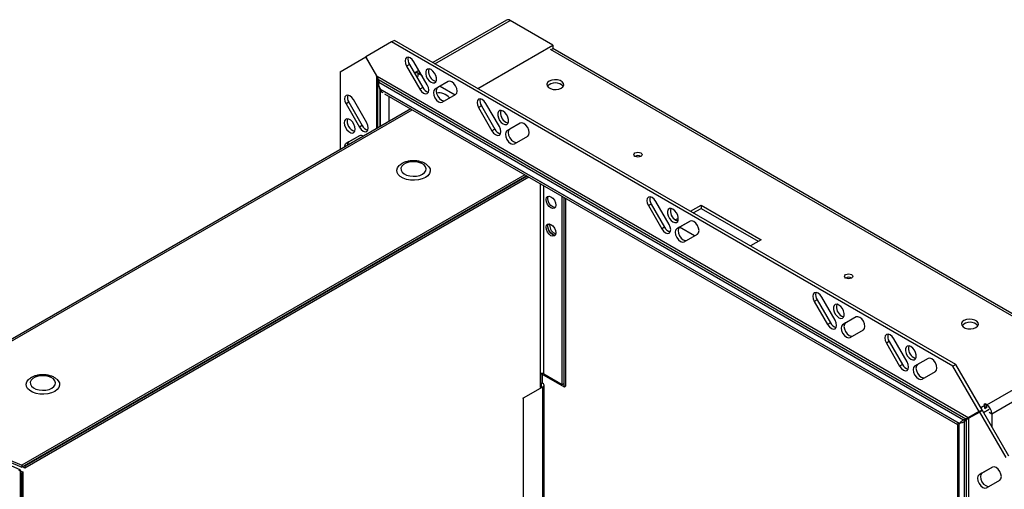
# Paper-space layout 'SHEET 2' of a CAD drawing. Units: inches. Extents: x 0.1 to 10.8, y 0.2 to 8.4.
# Drawn here: x 7.1 to 8.9, y 3.3 to 4.2 of the extents above; entities that cross this region are included whole.
import ezdxf

# ---------------------------------------------------------------- set-up
doc = ezdxf.new("R2010")
doc.units = ezdxf.units.IN
doc.header["$MEASUREMENT"] = 0
doc.layers.add('FORMAT', color=7, linetype='Continuous')
doc.dimstyles.new('SLDDIMSTYLE1', dxfattribs={"dimtxt": 0.18, "dimasz": 0.080892, "dimexe": 0, "dimexo": 0.0625, "dimgap": 0, "dimtad": 0, "dimtih": 1, "dimtoh": 1, "dimdec": 0, "dimrnd": 1e-09, "dimzin": 0, "dimdsep": 46, "dimtxsty": 'Standard', "dimsah": 1, "dimcen": 0.09, "dimadec": 0, "dimazin": 0, "dimtfac": 0.080892, "dimtdec": 0, "dimtofl": 0, "dimtmove": 0, "dimatfit": 3, "dimfxl": 0, "dimfrac": 2, "dimtolj": 1, "dimtzin": 0, "dimarcsym": 0})

psp = doc.layouts.new('SHEET 2')

# ---------------------------------------------------------------- linework, layer by layer
at = {"color": 7, "linetype": 'Continuous', "lineweight": 25}
for p, q in [((7.9991, 4.1959), (7.8597, 4.1154)), ((8.0873, 4.1483), (8.006, 4.1953)), ((7.7815, 4.1543), (7.7324, 4.1259)), ((7.787, 4.1574), (7.7815, 4.1543)), ((8.8455, 3.5401), (7.7815, 4.1543)), ((8.8509, 3.5432), (7.787, 4.1574)), ((7.945, 4.0662), (8.0873, 4.1483)), ((8.0873, 4.1483), (8.0873, 4.1421)), ((7.6838, 4.0978), (7.7329, 4.1262)), ((7.7324, 4.1259), (7.7531, 4.0901)), ((7.7535, 4.0904), (7.7329, 4.1262)), ((8.0852, 4.1409), (8.0873, 4.1421)), ((9.0319, 3.5965), (8.087, 4.1419)), ((7.8152, 4.1118), (7.8098, 4.1087)), ((7.8098, 4.1087), (7.8351, 4.0649)), ((7.8152, 4.1118), (7.8405, 4.0681)), ((7.8492, 4.073), (7.8239, 4.1168)), ((7.6838, 4.0978), (7.6838, 3.9502)), ((7.8334, 4.1003), (7.8249, 4.0954)), ((7.827, 4.0914), (7.8272, 4.0915)), ((7.8318, 4.0947), (7.8391, 4.0905)), ((7.7554, 4.0822), (7.7567, 4.0822)), ((7.7554, 4.077), (7.7554, 4.0822)), ((7.7554, 3.9916), (7.7554, 4.077)), ((7.7554, 4.077), (7.7574, 4.077)), ((7.7566, 4.0829), (8.8703, 3.44)), ((7.7566, 4.0829), (7.7573, 4.0781)), ((7.7573, 4.0781), (8.8657, 3.4382)), ((7.8888, 4.0793), (7.8636, 4.0647)), ((7.8889, 4.0794), (7.869, 4.0679)), ((7.8736, 4.0706), (7.9018, 4.0543)), ((8.1035, 4.0735), (8.1027, 4.074)), ((7.7591, 4.0655), (8.8581, 3.4311)), ((7.7591, 4.0655), (7.7594, 4.0651)), ((8.8578, 3.431), (7.7594, 4.0651)), ((7.7598, 4.0653), (7.7596, 4.0658)), ((7.7596, 4.0658), (7.7596, 4.0658)), ((7.768, 4.0562), (8.854, 3.4293)), ((7.8405, 4.0681), (7.8351, 4.0649)), ((7.869, 4.0679), (7.8636, 4.0647)), ((7.8776, 4.0403), (7.9029, 4.0549)), ((7.7005, 4.04), (7.6951, 4.0368)), ((7.6951, 4.0368), (7.7203, 3.9931)), ((7.7005, 4.04), (7.7258, 3.9962)), ((7.7344, 4.0012), (7.7091, 4.045)), ((7.9517, 4.033), (7.9463, 4.0299)), ((7.9517, 4.033), (7.977, 3.9892)), ((7.9857, 3.9942), (7.9604, 4.038)), ((7.8177, 4.0275), (6.8417, 3.4641)), ((7.9463, 4.0299), (7.9716, 3.9861)), ((7.7258, 3.9962), (7.7203, 3.9931)), ((8.0253, 4.0005), (8.0001, 3.9859)), ((8.0254, 4.0006), (8.0055, 3.9891)), ((7.7203, 3.9764), (7.6951, 3.9618)), ((7.7204, 3.9765), (7.7005, 3.965)), ((7.977, 3.9892), (7.9716, 3.9861)), ((8.0055, 3.9891), (8.0001, 3.9859)), ((8.0142, 3.9615), (8.0394, 3.9761)), ((7.7005, 3.965), (7.6951, 3.9618)), ((8.0341, 3.9026), (7.0807, 3.3522)), ((8.0373, 3.9007), (7.0807, 3.3484)), ((8.0386, 3.9), (7.0863, 3.3502)), ((8.0418, 3.8981), (7.0863, 3.3465)), ((8.1051, 3.5051), (8.1051, 3.8616)), ((8.1084, 3.507), (8.1084, 3.8597)), ((8.1084, 3.5004), (8.1084, 3.8597)), ((8.1117, 3.5023), (8.1117, 3.8578)), ((8.2736, 3.8472), (8.2682, 3.8441)), ((8.2736, 3.8472), (8.2989, 3.8034)), ((8.3075, 3.8084), (8.2823, 3.8522)), ((8.3479, 3.8336), (8.3681, 3.8453)), ((8.3681, 3.8453), (8.4818, 3.7796)), ((8.3681, 3.8453), (8.3681, 3.839)), ((8.2682, 3.8441), (8.2935, 3.8003)), ((8.3533, 3.8305), (8.3681, 3.839)), ((8.3681, 3.839), (8.4764, 3.7765)), ((8.0809, 3.8075), (8.0811, 3.8096)), ((8.3192, 3.8171), (8.3251, 3.8205)), ((8.3472, 3.8147), (8.3219, 3.8001)), ((8.3473, 3.8148), (8.3274, 3.8033)), ((8.2989, 3.8034), (8.2935, 3.8003)), ((8.3274, 3.8033), (8.3219, 3.8001)), ((8.3554, 3.7869), (8.3272, 3.8032)), ((8.336, 3.7757), (8.3613, 3.7903)), ((8.4818, 3.7796), (8.4616, 3.7679)), ((8.5882, 3.6656), (8.5828, 3.6625)), ((8.5828, 3.6625), (8.608, 3.6187)), ((8.5882, 3.6656), (8.6135, 3.6218)), ((8.6221, 3.6268), (8.5968, 3.6706)), ((8.6135, 3.6218), (8.608, 3.6187)), ((8.6618, 3.6331), (8.6365, 3.6185)), ((8.642, 3.6217), (8.6365, 3.6185)), ((8.6619, 3.6332), (8.642, 3.6217)), ((8.6506, 3.5941), (8.6759, 3.6087)), ((8.8896, 3.6197), (8.8888, 3.6202)), ((8.7247, 3.5868), (8.7193, 3.5837)), ((8.7193, 3.5837), (8.7445, 3.5399)), ((8.7247, 3.5868), (8.75, 3.543)), ((8.7586, 3.548), (8.7333, 3.5918)), ((8.9095, 3.4667), (9.0837, 3.5672)), ((8.7983, 3.5543), (8.773, 3.5397)), ((8.7984, 3.5544), (8.7785, 3.5429)), ((8.9192, 3.4498), (9.0934, 3.5504)), ((8.75, 3.543), (8.7445, 3.5399)), ((8.7785, 3.5429), (8.773, 3.5397)), ((8.7871, 3.5153), (8.8124, 3.5299)), ((8.8509, 3.5432), (8.8455, 3.5401)), ((8.8958, 3.4529), (8.8455, 3.5401)), ((8.9013, 3.4561), (8.8509, 3.5432)), ((8.0641, 3.4997), (8.0641, 3.526)), ((8.0644, 3.5258), (8.1084, 3.5004)), ((8.0644, 3.5061), (8.0644, 3.5258)), ((8.0677, 3.508), (8.0677, 3.5239)), ((8.0699, 3.5254), (8.1051, 3.5051)), ((8.0677, 3.5001), (8.0311, 3.479)), ((8.0644, 3.502), (8.0641, 3.5018)), ((8.0644, 3.5061), (8.0677, 3.508)), ((8.0644, 3.502), (8.0677, 3.5001)), ((8.0677, 3.5001), (8.0677, 3.198)), ((8.0706, 3.2019), (8.0706, 3.504)), ((8.1051, 3.5051), (8.1084, 3.507)), ((8.1084, 3.5004), (8.1117, 3.5023)), ((8.0295, 3.4799), (8.0311, 3.479)), ((8.0311, 3.479), (8.0311, 3.1768)), ((6.842, 3.4541), (7.0807, 3.3522)), ((8.8954, 3.4537), (8.8759, 3.4425)), ((8.9008, 3.4568), (8.8954, 3.4537)), ((8.8954, 3.4537), (8.9457, 3.3665)), ((8.9013, 3.4561), (8.8958, 3.4529)), ((8.9063, 3.4654), (8.8985, 3.4608)), ((8.9008, 3.4568), (8.9511, 3.3697)), ((8.9036, 3.452), (8.9141, 3.4581)), ((8.9068, 3.4682), (8.9041, 3.4667)), ((8.9041, 3.4667), (8.9063, 3.4654)), ((8.9063, 3.4595), (8.9063, 3.4654)), ((8.9063, 3.4617), (8.9068, 3.462)), ((8.9063, 3.4599), (8.9087, 3.4613)), ((8.9095, 3.4667), (8.9068, 3.4682)), ((8.9068, 3.462), (8.9068, 3.4682)), ((8.9084, 3.4611), (8.9068, 3.462)), ((6.842, 3.4504), (7.0807, 3.3484)), ((7.0776, 3.3435), (6.8421, 3.4441)), ((8.8657, 3.4382), (8.8703, 3.44)), ((8.8657, 3.4382), (8.8676, 3.4371)), ((8.8714, 3.438), (8.8676, 3.4349)), ((8.8676, 3.4349), (8.8676, 3.4371)), ((8.8676, 2.155), (8.8676, 3.4349)), ((8.8703, 3.44), (8.8714, 3.4393)), ((8.8714, 3.438), (8.8714, 3.4393)), ((8.8714, 2.152), (8.8714, 3.438)), ((8.8764, 3.4417), (8.8958, 3.4529)), ((8.9192, 3.4498), (8.9192, 3.4249)), ((8.854, 3.4293), (8.854, 2.1752)), ((8.8576, 3.4319), (8.8574, 3.4317)), ((8.8576, 2.1629), (8.8576, 3.4319)), ((8.8576, 3.4319), (8.8576, 3.4319)), ((8.8578, 3.431), (8.8581, 3.4311)), ((8.8581, 3.4311), (8.8581, 3.4311)), ((7.0776, 3.3435), (7.0749, 3.3413)), ((7.0776, 3.3435), (7.0776, 2.126)), ((7.0776, 3.3414), (7.0825, 3.3394)), ((7.0807, 3.3522), (7.0807, 3.3484)), ((7.0863, 3.3465), (7.0818, 3.3491)), ((7.0863, 3.3502), (7.085, 3.3509)), ((7.0863, 3.3502), (7.0863, 3.3465)), ((8.9203, 3.3485), (8.8951, 3.3339)), ((8.9204, 3.3486), (8.9005, 3.3371)), ((7.0776, 3.3381), (7.0797, 3.3372)), ((7.0825, 3.3394), (7.0797, 3.3372)), ((7.0797, 3.3372), (7.0797, 2.1327)), ((7.0825, 3.3394), (7.0825, 2.1349)), ((8.9005, 3.3371), (8.8951, 3.3339)), ((8.9092, 3.3095), (8.9344, 3.3241))]:
    psp.add_line(p, q, dxfattribs=at)
at = {"color": 8, "linetype": 'Continuous', "lineweight": 25}
for p, q in [((7.8637, 4.1131), (8.006, 4.1953)), ((9.0251, 3.5957), (8.0827, 4.1398)), ((7.7531, 4.0901), (7.7535, 4.0899)), ((7.7535, 4.0899), (7.7535, 4.0904)), ((7.7535, 3.9905), (7.7535, 4.0894)), ((7.7539, 4.0897), (8.8756, 3.4421)), ((7.8318, 4.0947), (7.8354, 4.0968)), ((7.8318, 4.0888), (7.8318, 4.0947)), ((7.7596, 3.994), (7.7596, 4.0658)), ((7.7598, 4.0653), (7.7598, 3.9941)), ((7.7762, 4.0515), (7.7762, 4.0036)), ((6.845, 3.4628), (7.8205, 4.0259)), ((8.0628, 3.886), (8.0628, 3.4992)), ((8.0699, 3.5254), (8.0699, 3.8819)), ((8.0644, 3.5061), (8.0644, 3.502)), ((8.9095, 3.4608), (8.9095, 3.4667)), ((8.8759, 3.4419), (8.8759, 3.4425)), ((8.8759, 3.4419), (8.8764, 3.4417)), ((8.8759, 2.1462), (8.8759, 3.4416)), ((8.9141, 3.4528), (8.9192, 3.4498)), ((8.8574, 3.4315), (8.8574, 3.4317)), ((8.8574, 2.1633), (8.8574, 3.4312))]:
    psp.add_line(p, q, dxfattribs=at)
at = {"color": 7, "linetype": 'Continuous', "lineweight": 25, "flags": 128}
for points in [[(7.8239, 4.1168), (7.8207, 4.1212), (7.8168, 4.1243), (7.813, 4.1256), (7.8098, 4.125), (7.8076, 4.1225), (7.8069, 4.1185), (7.8076, 4.1137), (7.8098, 4.1087)], [(7.8564, 4.0779), (7.8599, 4.0766), (7.8631, 4.0769), (7.8654, 4.0787), (7.8666, 4.0819), (7.8666, 4.0861), (7.8654, 4.0908), (7.8631, 4.0953), (7.8599, 4.0992), (7.8564, 4.102), (7.8528, 4.1033), (7.8497, 4.103), (7.8473, 4.1012), (7.8461, 4.098), (7.8461, 4.0938), (7.8473, 4.0891), (7.8497, 4.0846), (7.8528, 4.0807), (7.8564, 4.0779)], [(7.8351, 4.0649), (7.8383, 4.0605), (7.8421, 4.0575), (7.8459, 4.0561), (7.8492, 4.0568), (7.8513, 4.0593), (7.8521, 4.0632), (7.8513, 4.0681), (7.8492, 4.073)], [(7.8618, 4.0811), (7.8654, 4.0797), (7.8659, 4.0797)], [(7.9029, 4.0549), (7.9051, 4.0574), (7.9058, 4.0614), (7.9051, 4.0662), (7.9029, 4.0712), (7.8997, 4.0756), (7.8959, 4.0786), (7.8921, 4.08), (7.8888, 4.0793)], [(8.1031, 4.0669), (8.1063, 4.0696), (8.1078, 4.0727), (8.1073, 4.0759), (8.1049, 4.0788), (8.101, 4.0811), (8.0959, 4.0824), (8.0904, 4.0827), (8.085, 4.0819), (8.0804, 4.08), (8.0772, 4.0774), (8.0757, 4.0743), (8.0762, 4.0711), (8.0786, 4.0682), (8.0825, 4.0659), (8.0876, 4.0645), (8.0932, 4.0642), (8.0986, 4.0651), (8.1031, 4.0669)], [(7.7091, 4.045), (7.7059, 4.0493), (7.7021, 4.0524), (7.6983, 4.0537), (7.6951, 4.0531), (7.6929, 4.0506), (7.6921, 4.0467), (7.6929, 4.0418), (7.6951, 4.0368)], [(7.8636, 4.0647), (7.8614, 4.0623), (7.8606, 4.0583), (7.8614, 4.0534), (7.8636, 4.0485), (7.8668, 4.0441), (7.8706, 4.041), (7.8744, 4.0397), (7.8776, 4.0403)], [(7.869, 4.0679), (7.8668, 4.0654), (7.8661, 4.0614), (7.8668, 4.0566), (7.869, 4.0516), (7.8722, 4.0472), (7.876, 4.0442), (7.8799, 4.0428), (7.8831, 4.0435)], [(7.9604, 4.038), (7.9572, 4.0424), (7.9533, 4.0455), (7.9495, 4.0468), (7.9463, 4.0462), (7.9441, 4.0437), (7.9434, 4.0397), (7.9441, 4.0349), (7.9463, 4.0299)], [(7.9929, 3.9991), (7.9964, 3.9978), (7.9996, 3.9981), (8.0019, 3.9999), (8.0031, 4.0031), (8.0031, 4.0073), (8.0019, 4.0119), (7.9996, 4.0165), (7.9964, 4.0204), (7.9929, 4.0232), (7.9893, 4.0245), (7.9862, 4.0242), (7.9838, 4.0224), (7.9826, 4.0192), (7.9826, 4.015), (7.9838, 4.0103), (7.9862, 4.0058), (7.9893, 4.0019), (7.9929, 3.9991)], [(7.7125, 3.9893), (7.7119, 3.9937), (7.7101, 3.9984), (7.7073, 4.0027), (7.7039, 4.0061), (7.7003, 4.0082), (7.6969, 4.0087), (7.6941, 4.0076), (7.6923, 4.005), (7.6917, 4.0013), (7.6923, 3.9968), (7.6941, 3.9921), (7.6969, 3.9879), (7.7003, 3.9845), (7.7039, 3.9824), (7.7073, 3.9818), (7.7101, 3.9829), (7.7119, 3.9855), (7.7125, 3.9893)], [(7.7203, 3.9931), (7.7236, 3.9887), (7.7274, 3.9856), (7.7312, 3.9843), (7.7344, 3.9849), (7.7366, 3.9874), (7.7373, 3.9914), (7.7366, 3.9962), (7.7344, 4.0012)], [(7.9983, 4.0023), (8.0019, 4.0009), (8.0024, 4.0009)], [(8.0394, 3.9761), (8.0416, 3.9786), (8.0424, 3.9826), (8.0416, 3.9874), (8.0394, 3.9924), (8.0362, 3.9968), (8.0324, 3.9998), (8.0286, 4.0012), (8.0253, 4.0005)], [(7.9716, 3.9861), (7.9748, 3.9817), (7.9786, 3.9787), (7.9824, 3.9773), (7.9857, 3.978), (7.9878, 3.9805), (7.9886, 3.9844), (7.9878, 3.9893), (7.9857, 3.9942)], [(8.0001, 3.9859), (7.9979, 3.9834), (7.9971, 3.9795), (7.9979, 3.9746), (8.0001, 3.9697), (8.0033, 3.9653), (8.0071, 3.9622), (8.0109, 3.9609), (8.0142, 3.9615)], [(8.0055, 3.9891), (8.0033, 3.9866), (8.0026, 3.9826), (8.0033, 3.9778), (8.0055, 3.9728), (8.0087, 3.9684), (8.0126, 3.9654), (8.0164, 3.964), (8.0196, 3.9647)], [(8.2542, 3.9374), (8.2516, 3.9364), (8.2485, 3.9361), (8.2455, 3.9364), (8.2428, 3.9374), (8.2411, 3.9389), (8.2405, 3.9407), (8.2411, 3.9425), (8.2428, 3.944), (8.2455, 3.945), (8.2485, 3.9453), (8.2516, 3.945), (8.2542, 3.944), (8.256, 3.9425), (8.2566, 3.9407), (8.256, 3.9389), (8.2542, 3.9374)], [(7.8455, 3.8975), (7.8395, 3.8947), (7.8325, 3.8929), (7.825, 3.8921), (7.8173, 3.8924), (7.81, 3.8937), (7.8035, 3.896), (7.798, 3.8991), (7.7941, 3.9029), (7.7918, 3.9071), (7.7913, 3.9115), (7.7927, 3.9159), (7.7959, 3.9199), (7.7966, 3.9206)], [(7.84, 3.9038), (7.8439, 3.9068), (7.8463, 3.9103), (7.847, 3.9141), (7.8459, 3.9178), (7.8431, 3.9212), (7.8388, 3.924), (7.8333, 3.9261), (7.8271, 3.9272), (7.8206, 3.9273), (7.8142, 3.9265), (7.8086, 3.9246), (7.8039, 3.9219), (7.8007, 3.9187), (7.7992, 3.915), (7.7994, 3.9112), (7.8014, 3.9076), (7.805, 3.9045), (7.8099, 3.902), (7.8158, 3.9004), (7.8222, 3.8997), (7.8287, 3.9001), (7.8348, 3.9015), (7.84, 3.9038)], [(7.8492, 3.9208), (7.852, 3.9179), (7.8543, 3.9137), (7.8547, 3.9093), (7.8534, 3.905), (7.8502, 3.9009), (7.8455, 3.8975)], [(8.0928, 3.8451), (8.0921, 3.8414), (8.0901, 3.8391), (8.0871, 3.8385), (8.0836, 3.8397), (8.08, 3.8426), (8.077, 3.8466), (8.075, 3.8513), (8.0743, 3.8557), (8.075, 3.8594), (8.077, 3.8617), (8.08, 3.8623), (8.0836, 3.8611), (8.0871, 3.8582), (8.0901, 3.8542), (8.0921, 3.8496), (8.0928, 3.8451)], [(8.0776, 3.8576), (8.0783, 3.8613), (8.0789, 3.8623)], [(8.0915, 3.8404), (8.0904, 3.8404), (8.0868, 3.8416), (8.0833, 3.8445), (8.0803, 3.8485), (8.0783, 3.8531), (8.0776, 3.8576)], [(8.2823, 3.8522), (8.279, 3.8566), (8.2752, 3.8596), (8.2714, 3.861), (8.2682, 3.8603), (8.266, 3.8579), (8.2653, 3.8539), (8.266, 3.8491), (8.2682, 3.8441)], [(8.3147, 3.8133), (8.3183, 3.812), (8.3214, 3.8122), (8.3238, 3.8141), (8.325, 3.8173), (8.325, 3.8215), (8.3238, 3.8261), (8.3214, 3.8307), (8.3183, 3.8346), (8.3147, 3.8374), (8.3112, 3.8387), (8.308, 3.8384), (8.3057, 3.8366), (8.3045, 3.8333), (8.3045, 3.8292), (8.3057, 3.8245), (8.308, 3.82), (8.3112, 3.8161), (8.3147, 3.8133)], [(8.0743, 3.8032), (8.075, 3.8069), (8.077, 3.8092), (8.08, 3.8098), (8.0836, 3.8085), (8.0871, 3.8057), (8.0901, 3.8016), (8.0921, 3.797), (8.0928, 3.7925), (8.0921, 3.7889), (8.0901, 3.7866), (8.0871, 3.786), (8.0836, 3.7872), (8.08, 3.7901), (8.077, 3.7941), (8.075, 3.7987), (8.0743, 3.8032)], [(8.0776, 3.8051), (8.0783, 3.8088), (8.0789, 3.8098)], [(8.0776, 3.8056), (8.0783, 3.8093), (8.0785, 3.8097)], [(8.2935, 3.8003), (8.2967, 3.7959), (8.3005, 3.7929), (8.3043, 3.7915), (8.3075, 3.7922), (8.3097, 3.7946), (8.3105, 3.7986), (8.3097, 3.8034), (8.3075, 3.8084)], [(8.3202, 3.8164), (8.3238, 3.8151), (8.3243, 3.815)], [(8.3613, 3.7903), (8.3635, 3.7928), (8.3642, 3.7968), (8.3635, 3.8016), (8.3613, 3.8066), (8.3581, 3.8109), (8.3543, 3.814), (8.3505, 3.8153), (8.3472, 3.8147)], [(8.0919, 3.7885), (8.0904, 3.7884), (8.0868, 3.7896), (8.0833, 3.7925), (8.0803, 3.7965), (8.0783, 3.8012), (8.0776, 3.8056)], [(8.0915, 3.7879), (8.0904, 3.7879), (8.0868, 3.7891), (8.0833, 3.7919), (8.0803, 3.796), (8.0783, 3.8006), (8.0776, 3.8051)], [(8.3219, 3.8001), (8.3198, 3.7976), (8.319, 3.7937), (8.3198, 3.7888), (8.3219, 3.7838), (8.3252, 3.7795), (8.329, 3.7764), (8.3328, 3.7751), (8.336, 3.7757)], [(8.3274, 3.8033), (8.3252, 3.8008), (8.3245, 3.7968), (8.3252, 3.792), (8.3274, 3.787), (8.3306, 3.7826), (8.3344, 3.7795), (8.3382, 3.7782), (8.3415, 3.7789)], [(8.6535, 3.7069), (8.6509, 3.7059), (8.6479, 3.7055), (8.6448, 3.7059), (8.6422, 3.7069), (8.6404, 3.7084), (8.6398, 3.7102), (8.6404, 3.712), (8.6422, 3.7135), (8.6448, 3.7145), (8.6479, 3.7148), (8.6509, 3.7145), (8.6535, 3.7135), (8.6553, 3.712), (8.6559, 3.7102), (8.6553, 3.7084), (8.6535, 3.7069)], [(8.5968, 3.6706), (8.5936, 3.675), (8.5898, 3.6781), (8.586, 3.6794), (8.5828, 3.6787), (8.5806, 3.6763), (8.5798, 3.6723), (8.5806, 3.6675), (8.5828, 3.6625)], [(8.6293, 3.6317), (8.6329, 3.6304), (8.636, 3.6306), (8.6383, 3.6325), (8.6396, 3.6357), (8.6396, 3.6399), (8.6383, 3.6445), (8.636, 3.6491), (8.6329, 3.653), (8.6293, 3.6558), (8.6258, 3.6571), (8.6226, 3.6568), (8.6203, 3.655), (8.6191, 3.6517), (8.6191, 3.6476), (8.6203, 3.6429), (8.6226, 3.6384), (8.6258, 3.6345), (8.6293, 3.6317)], [(8.608, 3.6187), (8.6113, 3.6143), (8.6151, 3.6113), (8.6189, 3.6099), (8.6221, 3.6106), (8.6243, 3.613), (8.625, 3.617), (8.6243, 3.6218), (8.6221, 3.6268)], [(8.6348, 3.6348), (8.6383, 3.6335), (8.6389, 3.6334)], [(8.642, 3.6217), (8.6398, 3.6192), (8.639, 3.6152), (8.6398, 3.6104), (8.642, 3.6054), (8.6452, 3.601), (8.649, 3.598), (8.6528, 3.5966), (8.656, 3.5973)], [(8.6759, 3.6087), (8.678, 3.6112), (8.6788, 3.6152), (8.678, 3.62), (8.6759, 3.625), (8.6727, 3.6293), (8.6688, 3.6324), (8.665, 3.6337), (8.6618, 3.6331)], [(8.8892, 3.6131), (8.8924, 3.6157), (8.8939, 3.6189), (8.8934, 3.6221), (8.891, 3.625), (8.8871, 3.6273), (8.882, 3.6286), (8.8765, 3.6289), (8.8711, 3.6281), (8.8665, 3.6262), (8.8633, 3.6236), (8.8618, 3.6205), (8.8623, 3.6173), (8.8647, 3.6143), (8.8686, 3.6121), (8.8737, 3.6107), (8.8793, 3.6104), (8.8847, 3.6113), (8.8892, 3.6131)], [(8.6365, 3.6185), (8.6344, 3.616), (8.6336, 3.6121), (8.6344, 3.6072), (8.6365, 3.6022), (8.6397, 3.5979), (8.6436, 3.5948), (8.6474, 3.5935), (8.6506, 3.5941)], [(8.7333, 3.5918), (8.7301, 3.5962), (8.7263, 3.5992), (8.7225, 3.6006), (8.7193, 3.5999), (8.7171, 3.5975), (8.7163, 3.5935), (8.7171, 3.5887), (8.7193, 3.5837)], [(8.7658, 3.5529), (8.7694, 3.5516), (8.7725, 3.5518), (8.7748, 3.5537), (8.7761, 3.5569), (8.7761, 3.5611), (8.7748, 3.5657), (8.7725, 3.5703), (8.7694, 3.5742), (8.7658, 3.577), (8.7623, 3.5783), (8.7591, 3.578), (8.7568, 3.5762), (8.7556, 3.5729), (8.7556, 3.5688), (8.7568, 3.5641), (8.7591, 3.5596), (8.7623, 3.5557), (8.7658, 3.5529)], [(8.7445, 3.5399), (8.7478, 3.5355), (8.7516, 3.5324), (8.7554, 3.5311), (8.7586, 3.5318), (8.7608, 3.5342), (8.7615, 3.5382), (8.7608, 3.543), (8.7586, 3.548)], [(8.7713, 3.556), (8.7748, 3.5547), (8.7754, 3.5546)], [(8.8124, 3.5299), (8.8146, 3.5324), (8.8153, 3.5364), (8.8146, 3.5412), (8.8124, 3.5462), (8.8092, 3.5505), (8.8053, 3.5536), (8.8015, 3.5549), (8.7983, 3.5543)], [(8.773, 3.5397), (8.7709, 3.5372), (8.7701, 3.5333), (8.7709, 3.5284), (8.773, 3.5234), (8.7763, 3.5191), (8.7801, 3.516), (8.7839, 3.5147), (8.7871, 3.5153)], [(8.7785, 3.5429), (8.7763, 3.5404), (8.7755, 3.5364), (8.7763, 3.5316), (8.7785, 3.5266), (8.7817, 3.5222), (8.7855, 3.5191), (8.7893, 3.5178), (8.7926, 3.5184)], [(7.1429, 3.4919), (7.1369, 3.4892), (7.1299, 3.4873), (7.1224, 3.4865), (7.1148, 3.4868), (7.1074, 3.4881), (7.1009, 3.4904), (7.0955, 3.4935), (7.0915, 3.4973), (7.0892, 3.5015), (7.0888, 3.506), (7.0902, 3.5103), (7.0933, 3.5143), (7.0941, 3.515)], [(7.1374, 3.4982), (7.1414, 3.5012), (7.1438, 3.5047), (7.1444, 3.5085), (7.1433, 3.5122), (7.1405, 3.5156), (7.1362, 3.5184), (7.1308, 3.5205), (7.1245, 3.5216), (7.118, 3.5218), (7.1117, 3.5209), (7.106, 3.519), (7.1014, 3.5164), (7.0982, 3.5131), (7.0966, 3.5094), (7.0969, 3.5056), (7.0988, 3.5021), (7.1024, 3.4989), (7.1073, 3.4964), (7.1132, 3.4948), (7.1197, 3.4942), (7.1262, 3.4946), (7.1322, 3.4959), (7.1374, 3.4982)], [(7.1466, 3.5153), (7.1494, 3.5124), (7.1517, 3.5081), (7.1522, 3.5037), (7.1508, 3.4994), (7.1476, 3.4954), (7.1429, 3.4919)], [(8.9344, 3.3241), (8.9366, 3.3266), (8.9374, 3.3306), (8.9366, 3.3354), (8.9344, 3.3404), (8.9312, 3.3447), (8.9274, 3.3478), (8.9236, 3.3491), (8.9203, 3.3485)], [(8.8951, 3.3339), (8.8929, 3.3314), (8.8921, 3.3275), (8.8929, 3.3226), (8.8951, 3.3176), (8.8983, 3.3133), (8.9021, 3.3102), (8.9059, 3.3089), (8.9092, 3.3095)], [(8.9005, 3.3371), (8.8983, 3.3346), (8.8976, 3.3306), (8.8983, 3.3258), (8.9005, 3.3208), (8.9037, 3.3164), (8.9076, 3.3134), (8.9114, 3.312), (8.9146, 3.3127)]]:
    psp.add_lwpolyline(points, dxfattribs=at)
at = {"color": 7, "linetype": 'Continuous', "lineweight": 25}
for centre, radius, start, end in [((8.002, 4.1896), 0.00691, 54.3824, 114.3071), ((7.8288, 4.121), 0.0164, 163.8093, 214.1516), ((7.8278, 4.0895), 0.00653, 52.5581, 117.8662), ((7.8713, 4.0983), 0.0197, 165.216, 241.1863), ((8.0918, 4.0562), 0.0207, 42.9585, 137.0415), ((7.714, 4.0492), 0.0164, 163.8093, 214.1516), ((7.7726, 4.0655), 0.0134, 179.4147, 179.9991), ((7.7662, 4.0772), 0.0132, 239.4121, 240.0036), ((7.8552, 4.0752), 0.0164, 205.8477, 256.1874), ((7.8706, 4.0306), 0.0273, 40.3702, 98.5002), ((7.9653, 4.0422), 0.0164, 163.8093, 214.1516), ((8.0078, 4.0195), 0.0197, 165.216, 241.1863), ((7.7165, 4.0036), 0.0192, 164.4515, 255.5431), ((7.7405, 4.0033), 0.0164, 205.8477, 256.1874), ((7.7232, 3.969), 0.00793, 55.4342, 110.9937), ((7.9918, 3.9964), 0.0164, 205.8477, 256.1874), ((7.7, 3.9557), 0.00793, 129.012, 184.5313), ((7.7055, 3.9588), 0.00793, 129.012, 184.5313), ((8.2485, 3.9275), 0.0116, 59.4225, 120.5775), ((8.2872, 3.8564), 0.0164, 163.8093, 214.1516), ((8.3297, 3.8337), 0.0197, 165.216, 241.1863), ((8.0995, 3.8078), 0.0186, 180.7383, 248.4033), ((8.3136, 3.8106), 0.0164, 205.8477, 256.1874), ((8.6479, 3.697), 0.0116, 59.4225, 120.5775), ((8.6017, 3.6748), 0.0164, 163.8093, 214.1516), ((8.6443, 3.6521), 0.0197, 165.216, 241.1863), ((8.6282, 3.629), 0.0164, 205.8477, 256.1874), ((8.8779, 3.6024), 0.0207, 42.9585, 137.0415), ((8.7382, 3.596), 0.0164, 163.8093, 214.1516), ((8.7808, 3.5733), 0.0197, 165.216, 241.1863), ((8.7647, 3.5502), 0.0164, 205.8477, 256.1874), ((8.0663, 3.5184), 0.00793, 62.9191, 106.5086), ((8.0637, 3.504), 0.00221, 290.7834, 69.2166), ((8.0662, 3.504), 0.00423, 290.7834, 69.2166), ((8.8981, 3.4489), 0.0211, 2.6055, 57.3945), ((8.8644, 3.4435), 0.0134, 240.0036, 240.588), ((8.8715, 3.4311), 0.0134, 179.4147, 179.9991)]:
    psp.add_arc(centre, radius, start, end, dxfattribs=at)
for points in [[(7.7566, 4.0829), (7.7561, 4.0841), (7.7553, 4.0866), (7.7538, 4.089), (7.7531, 4.0901)], [(7.7535, 4.0904), (7.7541, 4.0891), (7.7552, 4.0865), (7.7553, 4.0837), (7.7554, 4.0822)], [(7.7554, 4.077), (7.7556, 4.075), (7.756, 4.0711), (7.7583, 4.0676), (7.7595, 4.0658)], [(7.7591, 4.0657), (7.7585, 4.0677), (7.7572, 4.0718), (7.7573, 4.076), (7.7573, 4.0781)], [(8.8578, 3.4318), (8.8592, 3.4321), (8.8621, 3.4325), (8.8658, 3.4341), (8.8676, 3.4349)], [(8.8657, 3.4382), (8.8641, 3.4371), (8.8609, 3.4347), (8.859, 3.4324), (8.8581, 3.4313)], [(8.8764, 3.4417), (8.8755, 3.4414), (8.8738, 3.4409), (8.8714, 3.4403), (8.8703, 3.44)], [(8.8714, 3.438), (8.8722, 3.4389), (8.8739, 3.4406), (8.8753, 3.4418), (8.8759, 3.4425)], [(8.854, 3.4326), (8.8541, 3.4323), (8.8544, 3.4318), (8.8564, 3.4318), (8.8574, 3.4317)]]:
    psp.add_open_spline(points, degree=3, dxfattribs=at)
for points, knots in [([(7.7652, 4.0578), (7.7652, 4.0578), (7.7637, 4.0583), (7.7615, 4.0607), (7.7601, 4.0636), (7.7594, 4.0651)], [0, 0, 0, 0, 0.000102, 0.500051, 1, 1, 1, 1]), ([(7.8012, 3.9238), (7.8001, 3.9232), (7.7985, 3.9223), (7.7972, 3.921), (7.7968, 3.9206)], [0, 0, 0, 0, 0.680977, 1, 1, 1, 1]), ([(7.8489, 3.9209), (7.8483, 3.9214), (7.8461, 3.9234), (7.8414, 3.9258), (7.8349, 3.928), (7.8277, 3.9292), (7.8203, 3.9293), (7.813, 3.9284), (7.8065, 3.9266), (7.8028, 3.9247), (7.8012, 3.9238)], [0, 0, 0, 0, 0.056603, 0.189007, 0.327201, 0.466115, 0.604739, 0.744038, 0.88513, 1, 1, 1, 1]), ([(7.0986, 3.5183), (7.0975, 3.5176), (7.0959, 3.5167), (7.0947, 3.5154), (7.0943, 3.515)], [0, 0, 0, 0, 0.680977, 1, 1, 1, 1]), ([(7.1463, 3.5153), (7.1457, 3.5159), (7.1436, 3.5178), (7.1388, 3.5202), (7.1323, 3.5224), (7.1252, 3.5236), (7.1177, 3.5237), (7.1104, 3.5228), (7.1039, 3.521), (7.1003, 3.5191), (7.0986, 3.5183)], [0, 0, 0, 0, 0.056603, 0.189007, 0.327201, 0.466115, 0.604739, 0.744038, 0.88513, 1, 1, 1, 1]), ([(8.8578, 3.431), (8.8574, 3.4302), (8.8565, 3.4286), (8.8565, 3.4275), (8.8568, 3.4276), (8.8568, 3.4276)], [0, 0, 0, 0, 0.499949, 0.999898, 1, 1, 1, 1])]:
    psp.add_open_spline(points, degree=3, knots=knots, dxfattribs=at)

# ---------------------------------------------------------------- leaders
at = {"layer": 'FORMAT'}
psp.add_leader([(7.6877, 3.0912), (6.6028, 3.3691)], dimstyle='SLDDIMSTYLE1', dxfattribs=at)

doc.saveas('drawing.dxf')
